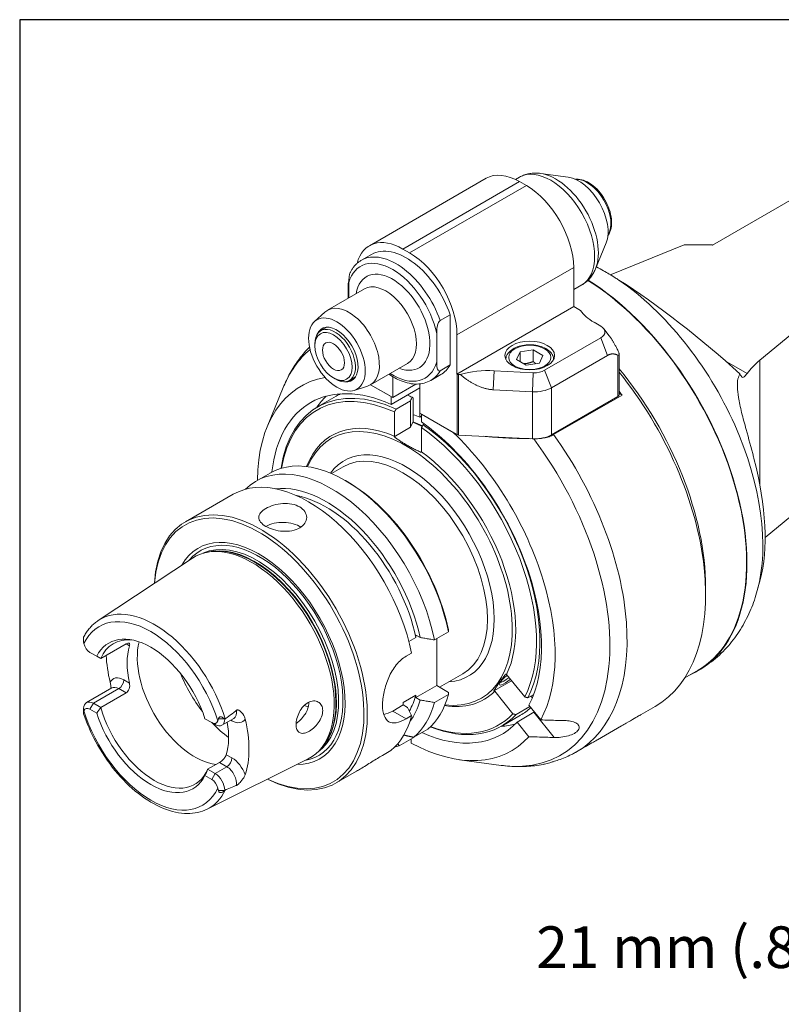
# Model space of a CAD drawing. Units: inches. Extents: x 0.5 to 21.5, y 0.5 to 16.5.
# Drawn here: x 0.5 to 4.9, y 10.8 to 16.5 of the extents above; entities that cross this region are included whole.
import ezdxf

# ---------------------------------------------------------------- set-up
doc = ezdxf.new("R2010")
doc.units = ezdxf.units.IN
doc.header["$LTSCALE"] = 2
doc.header["$MEASUREMENT"] = 0
doc.layers.get('0').update_dxf_attribs({"lineweight": 25})
doc.layers.add('D', color=7, linetype='Continuous', lineweight=18)
doc.layers.add('L', color=7, linetype='Continuous', lineweight=18)
doc.styles.add('DEFAULT-ANSI', font='arial.ttf')
doc.dimstyles.new('INCH-01', dxfattribs={"dimscale": 2, "dimtxt": 0.12, "dimasz": 0.098425, "dimexe": 0.125, "dimexo": 0.0625, "dimgap": 0.031496, "dimtad": 0, "dimtih": 1, "dimtoh": 1, "dimdec": 0, "dimlfac": 25.4, "dimrnd": 1e-08, "dimzin": 4, "dimdsep": 46, "dimtxsty": 'DEFAULT-ANSI', "dimcen": 0.09, "dimdle": 0.393701, "dimclrd": 7, "dimclre": 7, "dimclrt": 7, "dimadec": 0, "dimazin": 1, "dimtfac": 1, "dimtofl": 0, "dimtmove": 0, "dimatfit": 3, "dimfxl": 1, "dimtolj": 1, "dimtzin": 0, "dimlwd": 25, "dimlwe": 25, "dimarcsym": 0})

# ---------------------------------------------------------------- blocks, each defined once
blk = doc.blocks.new('Borders A PLAIN')
at = {"layer": 'L', "color": 7, "linetype": 'Continuous', "lineweight": 25}
for p, q in [((0.2492, 8.2483), (0.2492, 0.2483)), ((10.7492, 8.2483), (0.2492, 8.2483))]:
    blk.add_line(p, q, dxfattribs=at)
blk = doc.blocks.new('*D38')
at = {"layer": 'D', "color": 7, "linetype": 'Continuous', "lineweight": 25, "transparency": 16777216}
for p, q in [((6.1271, 10.1536), (6.1271, 11.3672)), ((6.9342, 10.4639), (6.9342, 11.3672)), ((6.1271, 11.1172), (5.6279, 11.1172)), ((6.7374, 11.1172), (6.324, 11.1172))]:
    blk.add_line(p, q, dxfattribs=at)
at = {"layer": 'D', "color": 7, "linetype": 'Continuous', "transparency": 16777216}
for points in [[(6.324, 11.1501), (6.324, 11.0844), (6.1271, 11.1172)], [(6.7374, 11.1501), (6.7374, 11.0844), (6.9342, 11.1172)]]:
    blk.add_solid(points, dxfattribs=at)
at = {"layer": 'Defpoints', "color": 0, "linetype": 'Continuous', "transparency": 16777216}
for p in [(6.9342, 11.1172), (6.9342, 10.3389), (6.1271, 10.0286)]:
    blk.add_point(p, dxfattribs=at)
at = {"layer": 'D', "color": 7, "linetype": 'Continuous', "lineweight": 25, "transparency": 16777216, "insert": (3.4742, 11.2746), "char_height": 0.24, "attachment_point": 1, "style": 'DEFAULT-ANSI'}
blk.add_mtext('\\A1;\\fArial|b0|i0;21 mm (.827")', dxfattribs=at)

msp = doc.modelspace()

# ---------------------------------------------------------------- linework, layer by layer
at = {"layer": 'L'}
for p, q in [((5.4876, 15.7749), (4.4887, 15.1982)), ((3.6586, 15.5896), (3.4987, 15.6114)), ((2.5127, 15.1948), (3.185, 15.583)), ((2.7056, 15.1757), (3.3779, 15.5638)), ((3.4169, 15.5413), (2.7446, 15.1532)), ((3.3548, 15.576), (3.378, 15.5894)), ((3.3779, 15.5638), (3.4169, 15.5413)), ((3.8768, 15.2118), (3.8157, 15.0625)), ((4.3255, 15.1995), (3.9053, 15.0296)), ((4.4864, 15.1995), (4.3255, 15.1995)), ((4.4887, 15.1982), (4.4864, 15.1995)), ((2.5253, 15.1449), (2.4668, 15.1111)), ((2.7446, 15.1532), (2.7056, 15.1757)), ((3.0174, 14.6806), (3.6897, 15.0688)), ((3.6897, 14.8438), (3.6897, 15.0688)), ((2.3907, 14.973), (2.3907, 14.8921)), ((2.3938, 14.8939), (2.3938, 14.982)), ((2.4841, 14.9461), (2.2711, 14.8231)), ((2.3912, 14.9661), (2.3938, 14.9698)), ((2.3912, 14.8924), (2.3912, 14.9661)), ((2.3912, 14.9661), (2.3938, 14.9491)), ((3.6897, 14.942), (3.7362, 14.9689)), ((2.1968, 14.7581), (2.2566, 14.8125)), ((3.0174, 14.4556), (3.6897, 14.8438)), ((3.7287, 14.8213), (3.6897, 14.8438)), ((2.9199, 14.7633), (2.9784, 14.797)), ((2.9784, 14.508), (2.9784, 14.797)), ((3.8456, 14.7313), (3.8066, 14.7538)), ((4.7618, 14.5351), (5.056, 14.7777)), ((2.267, 14.7253), (2.2332, 14.7057)), ((2.9005, 14.5256), (2.9005, 14.6894)), ((3.8626, 14.717), (3.8949, 14.6754)), ((3.0174, 14.6806), (3.0174, 14.4556)), ((3.5223, 14.4771), (3.8456, 14.6638)), ((3.8456, 14.6638), (3.8846, 14.5633)), ((2.1989, 14.6188), (2.1989, 14.63)), ((3.3602, 14.5395), (3.3806, 14.5834)), ((3.3806, 14.5834), (3.4568, 14.5952)), ((3.3806, 14.5834), (3.3806, 14.5277)), ((3.5125, 14.563), (3.4568, 14.5952)), ((3.4568, 14.5952), (3.4568, 14.5277)), ((3.3602, 14.5395), (3.416, 14.5073)), ((3.4921, 14.5191), (3.416, 14.5073)), ((3.5125, 14.563), (3.4921, 14.5191)), ((3.8846, 14.5633), (3.5613, 14.3767)), ((3.943, 14.5647), (3.943, 14.3262)), ((3.9511, 14.5697), (3.9511, 14.3375)), ((4.6882, 14.4582), (4.5708, 14.5259)), ((4.7618, 13.8174), (4.7618, 14.5351)), ((2.7322, 14.5165), (2.5192, 14.3935)), ((2.9784, 14.508), (2.9199, 14.4742)), ((3.2266, 14.3651), (3.2314, 14.4747)), ((3.2314, 14.4747), (3.4567, 14.4633)), ((3.4567, 14.4633), (3.4519, 14.3537)), ((3.5613, 14.3767), (3.5223, 14.4771)), ((2.3061, 14.4331), (2.3158, 14.4275)), ((2.4324, 14.4389), (2.3985, 14.4193)), ((2.6471, 14.3206), (2.6471, 14.4408)), ((2.9249, 14.4527), (2.8664, 14.419)), ((3.0174, 14.4556), (3.0177, 14.4554)), ((3.0177, 14.4554), (3.0177, 14.1067)), ((3.0263, 14.1044), (3.0263, 14.4531)), ((3.0263, 14.4531), (3.0364, 14.4526)), ((1.9241, 14.1519), (2.0163, 14.3773)), ((2.4257, 14.3616), (2.5027, 14.3862)), ((2.6374, 14.3262), (2.52, 14.394)), ((2.6471, 14.3206), (2.52, 14.394)), ((2.803, 14.3768), (2.6374, 14.2812)), ((2.7809, 14.3979), (2.6471, 14.3206)), ((2.803, 14.3988), (2.803, 14.2306)), ((3.4519, 14.3537), (3.2266, 14.3651)), ((3.4519, 14.3537), (3.4519, 14.0829)), ((3.5613, 14.1059), (3.5613, 14.3767)), ((2.2141, 14.2663), (2.3212, 14.3282)), ((2.6374, 14.2812), (2.6374, 14.3262)), ((2.6666, 14.2541), (2.7498, 14.3021)), ((2.7498, 14.3021), (2.7498, 14.1492)), ((2.7641, 14.1791), (2.7641, 14.3188)), ((3.943, 14.3262), (3.5613, 14.1059)), ((3.9682, 14.3342), (3.5739, 14.1066)), ((3.9511, 14.3441), (3.9682, 14.3342)), ((2.6569, 14.2371), (2.6569, 14.0978)), ((2.7637, 14.1793), (2.7498, 14.1492)), ((2.803, 14.2067), (2.803, 14.2306)), ((2.803, 14.2306), (3.0177, 14.1067)), ((2.8128, 14.2123), (2.803, 14.2067)), ((2.9958, 14.1193), (2.8128, 14.225)), ((2.8128, 14.1799), (2.8128, 14.225)), ((2.7498, 14.1492), (2.655, 14.0945)), ((2.8128, 14.1471), (2.8128, 14.0078)), ((2.8293, 14.168), (2.8225, 14.164)), ((3.4519, 14.0829), (3.0263, 14.1044)), ((2.2939, 13.8828), (2.3611, 13.9216)), ((1.9403, 13.8855), (1.8599, 13.8391)), ((2.3841, 13.8368), (2.3743, 13.8425)), ((1.7283, 13.7631), (1.4531, 13.6042)), ((5.056, 13.7314), (4.7921, 13.5137)), ((0.9513, 13.0363), (1.493, 13.3951)), ((1.5876, 13.4312), (1.5721, 13.4279)), ((4.764, 13.2702), (4.7472, 13.2089)), ((4.4497, 13.2293), (4.4497, 13.1843)), ((0.8666, 12.9173), (0.8666, 12.9403)), ((2.7408, 12.9143), (2.7811, 12.9376)), ((2.7811, 12.9376), (2.7811, 12.9522)), ((2.7811, 12.9522), (2.8058, 12.938)), ((2.8877, 12.9245), (2.968, 12.9709)), ((2.9005, 12.6611), (2.9005, 12.9319)), ((0.9654, 12.8168), (1.1115, 12.9012)), ((1.1115, 12.9012), (1.1307, 12.8901)), ((0.9032, 12.8527), (0.9419, 12.8304)), ((0.9419, 12.8304), (0.9654, 12.8168)), ((2.7244, 12.8302), (2.7561, 12.8485)), ((2.9171, 12.6515), (3.0501, 12.7282)), ((3.3032, 12.7257), (3.4075, 12.5959)), ((4.3292, 12.7062), (4.4067, 12.7509)), ((1.0292, 12.6476), (0.883, 12.5632)), ((1.1307, 12.6755), (1.0981, 12.6943)), ((2.9005, 12.6611), (2.7811, 12.5922)), ((2.9677, 12.6223), (2.9005, 12.6611)), ((3.2293, 12.6302), (3.3322, 12.6896)), ((0.9227, 12.5593), (1.0689, 12.6437)), ((1.1115, 12.619), (0.9654, 12.5347)), ((1.0689, 12.6437), (1.1115, 12.619)), ((2.7811, 12.6069), (2.708, 12.5647)), ((2.7811, 12.5922), (2.7811, 12.6069)), ((2.8058, 12.5779), (2.7811, 12.5922)), ((2.968, 12.6108), (2.8877, 12.5645)), ((3.3393, 12.4989), (3.235, 12.6286)), ((3.4257, 12.591), (3.4595, 12.6105)), ((3.4428, 12.6008), (3.4514, 12.5901)), ((0.9032, 12.5255), (0.9227, 12.5593)), ((0.9227, 12.5593), (0.9654, 12.5347)), ((2.708, 12.55), (2.6471, 12.5148)), ((2.708, 12.5647), (2.708, 12.55)), ((2.708, 12.55), (2.7327, 12.5357)), ((3.4379, 12.5404), (3.3575, 12.494)), ((3.4316, 12.5481), (3.4994, 12.4638)), ((4.0791, 12.495), (4.1586, 12.5409)), ((0.8666, 12.526), (0.8666, 12.5055)), ((0.8666, 12.499), (0.8666, 12.5055)), ((0.9419, 12.5032), (0.9032, 12.5255)), ((2.7244, 12.4702), (2.6471, 12.5148)), ((2.7561, 12.4885), (2.7244, 12.4702)), ((3.2751, 12.4285), (3.3823, 12.4904)), ((3.3634, 12.4511), (3.4609, 12.5073)), ((3.4609, 12.5073), (3.5775, 12.3623)), ((1.5657, 12.4703), (1.6044, 12.4479)), ((1.6044, 12.4479), (1.6239, 12.4366)), ((1.6785, 12.4691), (1.643, 12.4691)), ((1.6635, 12.4327), (1.7317, 12.4721)), ((1.7153, 12.4626), (1.7213, 12.4592)), ((3.4312, 12.3668), (3.3634, 12.4511)), ((3.8258, 12.3487), (3.9652, 12.4292)), ((2.7682, 12.3634), (2.8486, 12.4098)), ((2.7641, 12.361), (2.6837, 12.3146)), ((2.7543, 12.3554), (2.7543, 12.3298)), ((1.7213, 12.2445), (1.6887, 12.2633)), ((2.2387, 12.3036), (2.2281, 12.2918)), ((2.5877, 12.2592), (2.6366, 12.2874)), ((3.7059, 12.2795), (3.7119, 12.283)), ((1.5785, 11.9499), (2.16, 12.2397)), ((1.5812, 12.1791), (1.6494, 12.2185)), ((1.6921, 12.1939), (1.6239, 12.1545)), ((1.6494, 12.2185), (1.6921, 12.1939)), ((3.031, 12.2346), (3.2723, 12.2017)), ((1.6044, 12.1207), (1.5657, 12.1431)), ((1.6239, 12.1545), (1.5812, 12.1791)), ((1.6239, 12.1545), (1.6044, 12.1207)), ((2.4386, 12.1684), (2.3212, 12.1006)), ((1.643, 12.0573), (1.6785, 12.0573))]:
    msp.add_line(p, q, dxfattribs=at)
for centre, major_axis, ratio, start_param, end_param in [((3.3779, 15.2488), (-0.1929, 0.3341), 0.57735, 5.497787, 6.283185), ((3.5571, 15.2792), (-0.1791, 0.3103), 0.57735, 3.141593, 6.283185), ((3.5863, 15.296), (-0.1736, 0.3007), 0.57735, 3.562127, 5.862651), ((3.4169, 15.2263), (0.1929, -0.3341), 0.57735, 0.785398, 2.356194), ((3.7189, 15.3726), (0.1195, -0.2069), 0.57735, 0.420534, 2.721058), ((3.7676, 15.4007), (-0.0965, 0.1671), 0.57735, 3.421336, 6.003442), ((2.7056, 14.8607), (-0.1929, 0.3341), 0.57735, 5.497787, 6.811994), ((2.6666, 14.765), (-0.1998, 0.3461), 0.57735, 4.385865, 6.283185), ((2.7251, 14.7988), (-0.1998, 0.3461), 0.57735, 4.385865, 6.283185), ((2.7446, 14.8382), (-0.1929, 0.3341), 0.57735, 3.926991, 5.497787), ((2.6471, 14.7538), (-0.186, 0.3222), 0.57735, 4.200003, 6.795571), ((2.6471, 14.7538), (0.1516, -0.2625), 0.57735, 5.670631, 10.037333), ((3.4943, 15.3685), (-0.7165, 0), 0.57735, 2.173313, 2.181662), ((2.5285, 14.973), (-0.1378, 0), 0.57735, 6.067298, 6.370452), ((2.6082, 14.7313), (0.124, -0.2148), 0.57735, 0, 3.141593), ((3.7329, 13.918), (0.6738, -1.1671), 0.57735, 0, 2.316011), ((3.7329, 13.918), (0.6752, -1.1695), 0.57735, 6.219287, 8.597813), ((4.2923, 14.5891), (0.6825, -0.546), 0.14927, 1.146776, 2.211316), ((3.867, 13.9955), (-0.6453, 1.1177), 0.57735, 3.659567, 5.406927), ((2.3951, 14.6083), (-0.124, 0.2148), 0.57735, 3.016585, 6.408193), ((4.0599, 14.9), (-0.3583, 0), 0.57735, 0.390607, 0.785398), ((2.3158, 14.5625), (0.0827, -0.1432), 0.57735, 5.497787, 10.210176), ((2.3256, 14.5681), (-0.0861, 0.1492), 0.57735, 2.726745, 6.698033), ((3.7871, 14.6975), (0.0827, 0), 0.57735, 5.497787, 7.068583), ((2.9252, 13.4517), (-0.688, 1.1916), 0.57735, 0.101403, 0.420534), ((2.6471, 14.7538), (0.186, -0.3222), 0.57735, 5.442117, 6.795571), ((5.3487, 14.2978), (0.7165, 0), 0.57735, 2.530727, 2.743538), ((2.6666, 14.765), (0.1998, -0.3461), 0.57735, 0, 0.326524), ((2.7251, 14.7988), (0.1998, -0.3461), 0.57735, 0, 0.326524), ((3.2002, 14.2687), (0.3583, 0), 0.57735, 1.48353, 2.0456), ((3.4639, 14.5109), (0.0827, 0), 0.57735, 4.625123, 5.497787), ((3.4948, 13.7806), (0.6752, -1.1695), 0.57735, 0.785398, 1.857999), ((3.4558, 13.7581), (0.7028, -1.2172), 0.57735, 0, 1.834537), ((2.7251, 13.3362), (-0.6063, 1.0501), 0.57735, 6.074278, 7.056056), ((2.7251, 13.3362), (-0.5512, 0.9547), 0.57735, 5.610526, 6.947642), ((2.7446, 13.3474), (-0.5305, 0.9189), 0.57735, 5.601871, 6.909042), ((3.0275, 14.4611), (0.0138, 0), 0.57735, 3.926991, 4.625123), ((6.1427, 13.3065), (-1.5052, 1.2183), 0.10582, 0.22811, 0.263014), ((2.7348, 13.3418), (-0.5236, 0.9069), 0.57735, 5.603246, 6.89145), ((3.4639, 14.4329), (0.1378, 0), 0.57735, 4.625123, 5.497787), ((3.3974, 13.7243), (-0.7028, 1.2172), 0.57735, 4.886008, 4.906848), ((2.8907, 13.4318), (-0.5512, 0.9547), 0.57735, 0.150831, 0.274798), ((2.8517, 13.4093), (-0.5305, 0.9189), 0.57735, 6.236192, 6.283185), ((2.8517, 13.4093), (0.5305, -0.9189), 0.57735, 2.478874, 2.519467), ((2.6933, 10.7696), (-0.6395, -4.1339), 0.211322, 3.71194, 3.721328), ((1.5024, 7.3662), (1.0881, 7.0335), 0.211325, 6.160635, 6.163699), ((3.9235, 14.3375), (0.0276, 0), 0.57735, 5.497787, 6.283185), ((2.7348, 13.3418), (-0.4389, 0.7602), 0.57735, 5.623708, 6.721071), ((2.7251, 13.3362), (0.432, -0.7482), 0.57735, 5.871573, 9.83639), ((2.8907, 13.4318), (0.4478, -0.7757), 0.57735, 2.495102, 2.557552), ((2.8712, 13.4205), (-0.4341, 0.7518), 0.57735, 5.583714, 5.67329), ((2.7251, 13.3362), (0.5512, -0.9547), 0.57735, 0.349411, 2.243456), ((2.7348, 13.3418), (0.5236, -0.9069), 0.57735, 0.354035, 2.250736), ((2.7446, 13.3474), (0.5305, -0.9189), 0.57735, 0.352834, 2.252111), ((2.7251, 13.3362), (0.6063, -1.0501), 0.57735, 0.341429, 2.035015), ((3.0275, 14.1123), (-0.0138, 0), 0.57735, 0.785398, 1.48353), ((2.9252, 13.4517), (0.688, -1.1916), 0.57735, 5.862651, 8.058477), ((3.4639, 14.1621), (-0.1378, 0), 0.57735, 1.48353, 2.356194), ((3.0031, 13.4967), (0.7028, -1.2172), 0.57735, 0, 1.744415), ((2.7251, 13.3362), (-0.3583, 0.6205), 0.57735, 2.863346, 6.536509), ((2.7056, 13.3249), (-0.3445, 0.5967), 0.57735, 3.141593, 6.283185), ((2.7348, 13.3418), (0.4389, -0.7602), 0.57735, 0.371912, 2.230273), ((2.3743, 13.1336), (-0.4341, 0.7518), 0.57735, 4.183772, 6.283185), ((4.2476, 14.054), (-0.3595, 0.9931), 0.41179, 3.668794, 4.480624), ((2.294, 13.0873), (-0.4341, 0.7518), 0.57735, 4.183772, 6.435408), ((2.1623, 13.0113), (-0.4341, 0.7518), 0.57735, 4.183772, 6.283185), ((2.2647, 13.0704), (-0.3982, 0.6897), 0.57735, 4.207494, 6.043298), ((2.3841, 13.1393), (0.4272, -0.7399), 0.57735, 1.046416, 2.356194), ((1.8871, 12.8524), (0.4341, -0.7518), 0.57735, 5.560321, 10.147642), ((1.8774, 12.8467), (0.4272, -0.7399), 0.57735, 5.578904, 10.129059), ((2.2647, 13.0704), (0.3789, -0.6563), 0.57735, 1.055902, 2.6831), ((2.0138, 13.5218), (-0.1378, 0), 0.57735, 3.850443, 5.497787), ((1.8774, 12.8467), (-0.3503, 0.6067), 0.57735, 2.811097, 6.613681), ((1.8793, 12.8479), (0.3404, -0.5896), 0.57735, 6.072827, 9.635136), ((1.8678, 12.8412), (-0.331, 0.5733), 0.57735, 3.191656, 6.233122), ((1.8383, 12.8242), (0.3337, -0.5781), 0.57735, 6.247753, 9.460211), ((1.8548, 12.8337), (0.331, -0.5733), 0.57735, 0.145158, 2.996435), ((1.8518, 12.832), (-0.3312, 0.5737), 0.57735, 3.327787, 6.096991), ((1.276, 12.4995), (-0.3138, 0.5436), 0.57735, 4.338883, 6.318618), ((1.2538, 12.4867), (-0.2973, 0.515), 0.57735, 4.33699, 6.658584), ((1.2538, 12.4867), (-0.2422, 0.4195), 0.57735, 4.353396, 6.642178), ((1.2733, 12.498), (-0.2343, 0.4057), 0.57735, 5.900313, 6.69084), ((0.9032, 12.895), (0.0259, -0.0449), 0.57735, 4.223662, 5.497787), ((1.4487, 12.5992), (-0.2343, 0.4057), 0.57735, 0.500991, 1.069805), ((1.5072, 12.633), (0.2343, -0.4057), 0.57735, 3.675577, 5.87553), ((1.4487, 12.5992), (0.3199, -0.5542), 0.57735, 3.975244, 4.251504), ((1.0981, 12.5957), (-0.0604, 0.1045), 0.57735, 5.497787, 6.65835), ((1.7557, 12.7765), (0.2756, -0.4773), 0.57735, 4.479755, 4.945023), ((3.3151, 12.7086), (-0.0537, -0.0432), 0.211325, 4.692319, 7.874051), ((3.3084, 12.717), (-0.0451, -0.0363), 0.211325, 0.20513, 1.59469), ((1.0689, 12.5789), (-0.0397, 0.0687), 0.57735, 5.497787, 6.283185), ((1.0689, 12.6774), (0.0207, 0.0358), 0.57735, 3.926991, 5.497787), ((2.2647, 13.0704), (0.3789, -0.6563), 0.57735, 0.317374, 0.514894), ((2.3743, 13.1336), (0.4341, -0.7518), 0.57735, 0.097492, 0.528617), ((2.7348, 13.3418), (0.4389, -0.7602), 0.57735, 5.8453, 6.434872), ((0.9227, 12.4945), (-0.0397, 0.0687), 0.57735, 5.497787, 7.04459), ((0.9032, 12.4832), (-0.0259, 0.0449), 0.57735, 5.497787, 6.771913), ((1.1697, 12.1774), (0.3911, 0.6774), 0.471405, 1.30265, 1.353983), ((1.2733, 12.498), (0.2343, -0.4057), 0.57735, 4.304734, 6.69084), ((2.0723, 12.9593), (0.2343, -0.4057), 0.57735, 5.694631, 5.768362), ((2.2647, 13.0704), (0.3982, -0.6897), 0.57735, 0.239887, 0.504895), ((2.294, 13.0873), (0.4341, -0.7518), 0.57735, 0.097492, 0.528617), ((2.8517, 13.4093), (0.5305, -0.9189), 0.57735, 0, 0.121622), ((0.9202, 12.5291), (-0.0024, -0.0987), 0.542108, 4.732272, 4.756805), ((1.2538, 12.4867), (0.2973, -0.515), 0.57735, 4.33699, 6.658584), ((1.2538, 12.4867), (0.2422, -0.4195), 0.57735, 4.353396, 6.642178), ((1.6921, 12.5408), (0.0397, -0.0687), 0.57735, 0, 0.94608), ((2.6471, 12.6949), (0.1102, 0.1909), 0.57735, 3.588316, 3.926991), ((2.1623, 13.0113), (0.4341, -0.7518), 0.57735, 0.097492, 0.528617), ((2.7446, 13.3474), (0.5305, -0.9189), 0.57735, 5.657329, 6.45395), ((2.7348, 13.3418), (0.5236, -0.9069), 0.57735, 5.674921, 6.452749), ((1.6044, 12.4902), (0.0259, -0.0449), 0.57735, 5.497787, 6.771913), ((1.7557, 12.7765), (0.2756, -0.4773), 0.57735, 5.106058, 5.359593), ((1.6239, 12.5015), (0.0397, -0.0687), 0.57735, 5.497787, 7.04459), ((1.6409, 12.4752), (0.0709, -0.0613), 0.226904, 1.192654, 1.217181), ((1.3707, 12.5542), (0.2343, -0.4057), 0.57735, 0.500991, 1.003792), ((1.6921, 12.4423), (-0.0207, -0.0358), 0.57735, 2.356194, 2.562362), ((1.7213, 12.5577), (0.0604, -0.1045), 0.57735, 5.497787, 6.592157), ((1.3707, 12.5542), (-0.3172, 0.5494), 0.57735, 3.611537, 4.242445), ((2.7251, 13.3362), (0.5512, -0.9547), 0.57735, 5.613087, 6.457373), ((2.8907, 13.4318), (0.5512, -0.9547), 0.57735, 6.008388, 6.132354), ((2.7251, 13.3362), (0.6063, -1.0501), 0.57735, 5.531885, 6.465355), ((0.4047, 13.1037), (-2.1082, -3.6515), 0.577358, 1.698373, 1.699169), ((2.294, 13.0873), (0.4341, -0.7518), 0.57735, 6.130963, 6.185693), ((1.6921, 12.2276), (-0.0207, -0.0358), 0.57735, 0.785398, 2.356194), ((1.6921, 12.129), (0.0397, -0.0687), 0.57735, 0.624716, 2.356194), ((1.7213, 12.1459), (0.0604, -0.1045), 0.57735, 1.261825, 2.356194), ((1.1697, 12.1774), (0.3911, 0.6774), 0.471405, 4.929202, 4.980535), ((1.6239, 12.0897), (-0.0397, 0.0687), 0.57735, 3.950984, 5.497787), ((1.6044, 12.0784), (-0.0259, 0.0449), 0.57735, 4.223662, 5.497787), ((1.276, 12.4995), (0.3138, -0.5436), 0.57735, 6.247753, 6.656692), ((1.6445, 12.1078), (-0.0471, -0.0716), 0.68122, 1.29248, 1.318267)]:
    msp.add_ellipse(centre, major_axis=major_axis, ratio=ratio, start_param=start_param, end_param=end_param, dxfattribs=at)
for centre, major_axis in [((2.3256, 14.5681), (0.1153, -0.1998)), ((2.3061, 14.5569), (-0.0758, 0.1313)), ((2.3061, 14.5569), (0.0448, -0.0776)), ((3.4364, 14.5625), (-0.1433, 0)), ((3.4364, 14.5513), (-0.1213, 0))]:
    msp.add_ellipse(centre, major_axis=major_axis, ratio=0.57735, dxfattribs=at)
for points, knots in [([(3.4987, 15.6114), (3.4906, 15.6125), (3.4825, 15.6132), (3.466, 15.6135), (3.4578, 15.6132), (3.4413, 15.6115), (3.433, 15.6101), (3.4167, 15.6062), (3.4087, 15.6036), (3.393, 15.5974), (3.3853, 15.5937), (3.378, 15.5894)], [1.9356602, 1.9356602, 1.9356602, 1.9356602, 2.019767, 2.019767, 2.1038739, 2.1038739, 2.1879808, 2.1879808, 2.2720876, 2.2720876, 2.3561945, 2.3561945, 2.3561945, 2.3561945]), ([(3.7001, 15.5773), (3.7019, 15.5776), (3.7038, 15.5777), (3.7189, 15.5786), (3.7327, 15.5765), (3.7617, 15.5666), (3.7769, 15.5585), (3.8064, 15.5371), (3.8208, 15.5238), (3.8471, 15.4937), (3.8591, 15.4768), (3.8796, 15.4412), (3.8881, 15.4224), (3.9009, 15.3847), (3.9052, 15.3657), (3.9089, 15.3293), (3.9083, 15.3119), (3.9019, 15.2806), (3.8961, 15.2666), (3.8874, 15.2546), (3.8871, 15.2543), (3.8868, 15.2539)], [4.165549, 4.165549, 4.165549, 4.165549, 4.208416, 4.208416, 4.510143, 4.510143, 4.837669, 4.837669, 5.16978, 5.16978, 5.49997, 5.49997, 5.829237, 5.829237, 6.159446, 6.159446, 6.491561, 6.491561, 6.818812, 6.818812, 6.830026, 6.830026, 6.830026, 6.830026]), ([(2.4668, 15.1111), (2.4617, 15.1081), (2.4567, 15.1048), (2.4471, 15.0977), (2.4425, 15.0939), (2.4338, 15.0856), (2.4296, 15.0812), (2.4218, 15.072), (2.4181, 15.0671), (2.4112, 15.0569), (2.408, 15.0516), (2.405, 15.0461)], [2.3561945, 2.3561945, 2.3561945, 2.3561945, 2.424224, 2.424224, 2.4922534, 2.4922534, 2.5602829, 2.5602829, 2.6283124, 2.6283124, 2.6963418, 2.6963418, 2.6963418, 2.6963418]), ([(2.3938, 14.982), (2.3938, 14.9937), (2.3945, 15.0081), (2.3979, 15.0269), (2.3998, 15.0342), (2.403, 15.0422), (2.4039, 15.0442), (2.405, 15.0461)], [-0.9382322, -0.9382322, -0.9382322, -0.9382322, -0.781743, -0.781743, -0.708443, -0.708443, -0.6865525, -0.6865525, -0.6865525, -0.6865525]), ([(3.7362, 14.9689), (3.7436, 14.9731), (3.7506, 14.9779), (3.7639, 14.9884), (3.7701, 14.9941), (3.7817, 15.0062), (3.787, 15.0127), (3.7967, 15.0261), (3.8012, 15.0331), (3.8091, 15.0475), (3.8126, 15.0549), (3.8157, 15.0625)], [5.4977871, 5.4977871, 5.4977871, 5.4977871, 5.581894, 5.581894, 5.6660009, 5.6660009, 5.7501077, 5.7501077, 5.8342146, 5.8342146, 5.9183215, 5.9183215, 5.9183215, 5.9183215]), ([(3.8203, 15.0737), (3.8341, 15.0661), (3.8483, 15.0582), (3.8822, 15.0386), (3.9052, 15.0248), (3.936, 15.0058), (3.9429, 15.0014), (3.9498, 14.9971)], [-2.6492265, -2.6492265, -2.6492265, -2.6492265, -2.4383144, -2.4383144, -2.1271241, -2.1271241, -2.0375348, -2.0375348, -2.0375348, -2.0375348]), ([(2.9199, 14.7633), (2.9191, 14.7628), (2.9182, 14.7621), (2.9165, 14.7606), (2.9155, 14.7595), (2.9124, 14.7554), (2.9104, 14.7513), (2.9064, 14.7417), (2.9046, 14.7344), (2.9011, 14.7156), (2.9005, 14.7012), (2.9005, 14.6894)], [-1.9197491, -1.9197491, -1.9197491, -1.9197491, -1.9072928, -1.9072928, -1.8931475, -1.8931475, -1.8512224, -1.8512224, -1.7779225, -1.7779225, -1.6214333, -1.6214333, -1.6214333, -1.6214333]), ([(2.0163, 14.3773), (2.0277, 14.4053), (2.0406, 14.4324), (2.0694, 14.485), (2.0854, 14.5103), (2.1205, 14.5586), (2.1395, 14.5817), (2.1627, 14.606), (2.1653, 14.6086), (2.1678, 14.6112)], [3.5064565, 3.5064565, 3.5064565, 3.5064565, 3.5905633, 3.5905633, 3.6746702, 3.6746702, 3.7587771, 3.7587771, 3.7691964, 3.7691964, 3.7691964, 3.7691964]), ([(3.5741, 14.5397), (3.5738, 14.5477), (3.5719, 14.5555), (3.5645, 14.5715), (3.5585, 14.5793), (3.5429, 14.5942), (3.5327, 14.6009), (3.5093, 14.6122), (3.496, 14.6166), (3.468, 14.6226), (3.4533, 14.6242), (3.4239, 14.6244), (3.4092, 14.6232), (3.3811, 14.6178), (3.3677, 14.6137), (3.3434, 14.6029), (3.3324, 14.5961), (3.3147, 14.5803), (3.3078, 14.5712), (3.3005, 14.5543), (3.2988, 14.5471), (3.2986, 14.5397)], [0.805253, 0.805253, 0.805253, 0.805253, 1.047152, 1.047152, 1.333221, 1.333221, 1.660953, 1.660953, 2.001557, 2.001557, 2.339489, 2.339489, 2.675639, 2.675639, 3.013253, 3.013253, 3.353814, 3.353814, 3.683878, 3.683878, 3.907136, 3.907136, 3.907136, 3.907136]), ([(3.943, 14.5647), (3.9445, 14.564), (3.946, 14.5636), (3.948, 14.5638), (3.9488, 14.564), (3.9501, 14.5652), (3.9506, 14.5661), (3.9511, 14.5681), (3.9512, 14.5695), (3.9509, 14.5726), (3.9506, 14.5743), (3.9489, 14.581), (3.9463, 14.5873), (3.9436, 14.5929), (3.9433, 14.5934), (3.943, 14.594)], [-0.3250829, -0.3250829, -0.3250829, -0.3250829, -0.2961474, -0.2961474, -0.2761857, -0.2761857, -0.256224, -0.256224, -0.2362622, -0.2362622, -0.2163005, -0.2163005, -0.15434, -0.15434, -0.1479286, -0.1479286, -0.1479286, -0.1479286]), ([(2.9005, 14.5256), (2.9005, 14.5139), (2.9011, 14.5002), (2.9046, 14.4854), (2.9064, 14.4803), (2.9104, 14.4752), (2.9124, 14.4734), (2.9155, 14.473), (2.9165, 14.473), (2.9182, 14.4734), (2.9191, 14.4738), (2.9199, 14.4742)], [1.6214333, 1.6214333, 1.6214333, 1.6214333, 1.7779225, 1.7779225, 1.8512224, 1.8512224, 1.8931475, 1.8931475, 1.9072928, 1.9072928, 1.9197491, 1.9197491, 1.9197491, 1.9197491]), ([(2.6253, 14.4548), (2.6482, 14.439), (2.6717, 14.4261), (2.7265, 14.4039), (2.758, 14.3973), (2.8159, 14.3984), (2.8426, 14.4054), (2.866, 14.4187), (2.8662, 14.4188), (2.8664, 14.419)], [4.6148875, 4.6148875, 4.6148875, 4.6148875, 4.8604625, 4.8604625, 5.1897056, 5.1897056, 5.4950022, 5.4950022, 5.4977871, 5.4977871, 5.4977871, 5.4977871]), ([(4.6474, 14.4573), (4.6425, 14.4491), (4.6386, 14.4394), (4.633, 14.4144), (4.6318, 14.3986), (4.6328, 14.3627), (4.635, 14.3427), (4.6426, 14.2958), (4.6492, 14.2656), (4.6651, 14.2016), (4.6743, 14.1678), (4.6974, 14.0844), (4.7124, 14.0311), (4.7269, 13.975), (4.7275, 13.9725), (4.7282, 13.97)], [-11.367958, -11.367958, -11.367958, -11.367958, -11.10872, -11.10872, -10.809096, -10.809096, -10.509472, -10.509472, -10.151859, -10.151859, -9.794246, -9.794246, -9.200069, -9.200069, -9.172541, -9.172541, -9.172541, -9.172541]), ([(4.6558, 14.4415), (4.6568, 14.4398), (4.6579, 14.4386), (4.6621, 14.4356), (4.6663, 14.4362), (4.6763, 14.4434), (4.6822, 14.4499), (4.6882, 14.4582)], [-1.019268, -1.019268, -1.019268, -1.019268, -0.9560107, -0.9560107, -0.7875819, -0.7875819, -0.619153, -0.619153, -0.619153, -0.619153]), ([(3.4889, 14.0839), (3.4987, 14.0846), (3.5083, 14.0858), (3.5271, 14.0891), (3.5377, 14.0916), (3.5574, 14.0982), (3.5665, 14.1023), (3.5739, 14.1066)], [-9.5846257, -9.5846257, -9.5846257, -9.5846257, -9.4843526, -9.4843526, -9.3700577, -9.3700577, -9.2557629, -9.2557629, -9.2557629, -9.2557629]), ([(2.1112, 13.5691), (2.099, 13.562), (2.0835, 13.5563), (2.0495, 13.5499), (2.0311, 13.5492), (1.9965, 13.5514), (1.9781, 13.5546), (1.9441, 13.5644), (1.9286, 13.571), (1.9041, 13.5851), (1.8935, 13.5936), (1.8794, 13.6115), (1.876, 13.621), (1.876, 13.6387), (1.8794, 13.6481), (1.8935, 13.666), (1.9041, 13.6745), (1.9164, 13.6816), (1.9286, 13.6887), (1.9441, 13.6953), (1.9781, 13.7051), (1.9965, 13.7083), (2.0311, 13.7105), (2.0495, 13.7097), (2.0835, 13.7033), (2.099, 13.6976), (2.1235, 13.6835), (2.1341, 13.6741), (2.1481, 13.6528), (2.1516, 13.6409), (2.1516, 13.6187), (2.1481, 13.6069), (2.1341, 13.5856), (2.1235, 13.5761), (2.1112, 13.5691)], [-1.509493, -1.509493, -1.509493, -1.509493, -1.320804, -1.320804, -1.132116, -1.132116, -0.943431, -0.943431, -0.754747, -0.754747, -0.566062, -0.566062, -0.377377, -0.377377, -0.188689, -0.188689, 0, 0, 0, 0.188689, 0.188689, 0.377377, 0.377377, 0.566062, 0.566062, 0.754747, 0.754747, 0.943431, 0.943431, 1.132116, 1.132116, 1.320804, 1.320804, 1.509493, 1.509493, 1.509493, 1.509493]), ([(4.4081, 12.7485), (4.4428, 12.7686), (4.4757, 12.7918), (4.5367, 12.8433), (4.5647, 12.8716), (4.6154, 12.932), (4.638, 12.9641), (4.6779, 13.0307), (4.6952, 13.0652), (4.7247, 13.1359), (4.7371, 13.1721), (4.7472, 13.2089)], [5.4977871, 5.4977871, 5.4977871, 5.4977871, 5.6013821, 5.6013821, 5.704977, 5.704977, 5.8085719, 5.8085719, 5.9121669, 5.9121669, 6.0157618, 6.0157618, 6.0157618, 6.0157618]), ([(0.8666, 12.9403), (0.8708, 12.9483), (0.8752, 12.9559), (0.8848, 12.9707), (0.8899, 12.9778), (0.9006, 12.9914), (0.9063, 12.9978), (0.9182, 13.0101), (0.9245, 13.0158), (0.9375, 13.0267), (0.9442, 13.0317), (0.9513, 13.0363)], [3.5765669, 3.5765669, 3.5765669, 3.5765669, 3.6395651, 3.6395651, 3.7025634, 3.7025634, 3.7655616, 3.7655616, 3.8285599, 3.8285599, 3.8915581, 3.8915581, 3.8915581, 3.8915581]), ([(2.8058, 12.938), (2.8147, 12.9365), (2.8236, 12.935), (2.8327, 12.9335), (2.8417, 12.932), (2.8508, 12.9305), (2.86, 12.929), (2.8691, 12.9275), (2.8784, 12.926), (2.8877, 12.9245)], [0, 0, 0, 0, 0.3333333, 0.3333333, 0.3333333, 0.6666667, 0.6666667, 0.6666667, 0.9999996, 0.9999996, 0.9999996, 0.9999996]), ([(2.968, 12.9709), (2.968, 12.9721), (2.968, 12.9734), (2.9679, 12.9747), (2.9679, 12.976), (2.9678, 12.9772), (2.9678, 12.9785), (2.9678, 12.9798), (2.9677, 12.981), (2.9677, 12.9823)], [0, 0, 0, 0, 0.333333, 0.333333, 0.333333, 0.666667, 0.666667, 0.666667, 1, 1, 1, 1]), ([(0.8682, 12.9029), (0.8678, 12.9044), (0.8676, 12.9059), (0.8673, 12.9074), (0.8671, 12.909), (0.8669, 12.9106), (0.8668, 12.9123), (0.8666, 12.9139), (0.8666, 12.9156), (0.8666, 12.9173)], [0, 0, 0, 0, 0.333333, 0.333333, 0.333333, 0.666667, 0.666667, 0.666667, 1, 1, 1, 1]), ([(1.1307, 12.8901), (1.1318, 12.8938), (1.1323, 12.8972), (1.1316, 12.9025), (1.1305, 12.9043), (1.1271, 12.9061), (1.1248, 12.9063), (1.1188, 12.9049), (1.1152, 12.9033), (1.1115, 12.9012)], [-0.2323361, -0.2323361, -0.2323361, -0.2323361, -0.1726659, -0.1726659, -0.1129958, -0.1129958, -0.0564979, -0.0564979, 0, 0, 0, 0]), ([(2.7244, 12.8302), (2.7048, 12.8189), (2.6849, 12.8016), (2.6504, 12.7588), (2.6356, 12.7334), (2.6131, 12.6827), (2.6038, 12.654), (2.5916, 12.5983), (2.5887, 12.5713), (2.5887, 12.5259), (2.5916, 12.5046), (2.6038, 12.4717), (2.6131, 12.4599), (2.6356, 12.4469), (2.6504, 12.4447), (2.6849, 12.4507), (2.7048, 12.4589), (2.7244, 12.4702)], [0, 0, 0, 0, 0.302806, 0.302806, 0.605612, 0.605612, 0.908372, 0.908372, 1.211133, 1.211133, 1.513894, 1.513894, 1.816655, 1.816655, 2.11946, 2.11946, 2.422266, 2.422266, 2.422266, 2.422266]), ([(1.0198, 12.6802), (1.021, 12.6754), (1.0221, 12.6696), (1.0238, 12.6566), (1.0242, 12.6506), (1.0245, 12.6449)], [-1.35810253, -1.35810253, -1.35810253, -1.35810253, -1.33001865, -1.33001865, -1.30530476, -1.30530476, -1.30530476, -1.30530476]), ([(1.1115, 12.619), (1.1152, 12.6212), (1.1188, 12.6244), (1.1248, 12.6326), (1.1271, 12.6375), (1.1305, 12.6475), (1.1316, 12.6533), (1.1323, 12.6648), (1.1318, 12.6706), (1.1307, 12.6755)], [0, 0, 0, 0, 0.0564979, 0.0564979, 0.1129958, 0.1129958, 0.1726659, 0.1726659, 0.2323361, 0.2323361, 0.2323361, 0.2323361]), ([(2.9677, 12.6223), (2.9677, 12.621), (2.9678, 12.6197), (2.9678, 12.6185), (2.9678, 12.6172), (2.9679, 12.6159), (2.9679, 12.6147), (2.968, 12.6134), (2.968, 12.6121), (2.968, 12.6108)], [0, 0, 0, 0, 0.333333, 0.333333, 0.333333, 0.666667, 0.666667, 0.666667, 1, 1, 1, 1]), ([(2.2439, 12.517), (2.2439, 12.5063), (2.2416, 12.4941), (2.2326, 12.4697), (2.2259, 12.4576), (2.2107, 12.4363), (2.2013, 12.4257), (2.1811, 12.4079), (2.1705, 12.4006), (2.1608, 12.3956), (2.1512, 12.3907), (2.1413, 12.3873), (2.1236, 12.3856), (2.1159, 12.3872), (2.1038, 12.3942), (2.0987, 12.4002), (2.092, 12.4162), (2.0904, 12.4263), (2.0904, 12.4474), (2.092, 12.4598), (2.0987, 12.4852), (2.1038, 12.4982), (2.1159, 12.521), (2.1236, 12.5324), (2.1413, 12.5516), (2.1512, 12.5592), (2.1705, 12.5695), (2.1811, 12.5727), (2.2013, 12.5734), (2.2107, 12.571), (2.2259, 12.5624), (2.2326, 12.5556), (2.2416, 12.5382), (2.2439, 12.5277), (2.2439, 12.517)], [-0.570315, -0.570315, -0.570315, -0.570315, -0.427838, -0.427838, -0.285361, -0.285361, -0.142681, -0.142681, 0, 0, 0, 0.140521, 0.140521, 0.281042, 0.281042, 0.421759, 0.421759, 0.562475, 0.562475, 0.703192, 0.703192, 0.843908, 0.843908, 0.984429, 0.984429, 1.12495, 1.12495, 1.267631, 1.267631, 1.410312, 1.410312, 1.552788, 1.552788, 1.695265, 1.695265, 1.695265, 1.695265]), ([(2.1423, 12.496), (2.1485, 12.5055), (2.1534, 12.5157), (2.1594, 12.533), (2.1612, 12.5401), (2.1631, 12.5522), (2.1635, 12.5571), (2.1636, 12.5632), (2.1636, 12.5645), (2.1636, 12.5658)], [1.9866003, 1.9866003, 1.9866003, 1.9866003, 2.1113019, 2.1113019, 2.1978969, 2.1978969, 2.2616308, 2.2616308, 2.2785966, 2.2785966, 2.2785966, 2.2785966]), ([(2.7561, 12.4885), (2.7535, 12.4937), (2.7509, 12.499), (2.7483, 12.5042), (2.7457, 12.5095), (2.7431, 12.5147), (2.7405, 12.52), (2.7379, 12.5252), (2.7353, 12.5305), (2.7327, 12.5357)], [0.0000004, 0.0000004, 0.0000004, 0.0000004, 0.3333333, 0.3333333, 0.3333333, 0.6666667, 0.6666667, 0.6666667, 1, 1, 1, 1]), ([(2.8058, 12.5779), (2.8149, 12.5764), (2.824, 12.5749), (2.8331, 12.5734), (2.8422, 12.5719), (2.8513, 12.5704), (2.8604, 12.5689), (2.8695, 12.5674), (2.8786, 12.566), (2.8877, 12.5645)], [0, 0, 0, 0, 0.3333333, 0.3333333, 0.3333333, 0.6666667, 0.6666667, 0.6666667, 0.9999996, 0.9999996, 0.9999996, 0.9999996]), ([(1.5785, 11.9499), (1.5438, 11.9326), (1.5045, 11.9241), (1.4195, 11.9246), (1.3734, 11.9347), (1.2784, 11.9731), (1.2294, 12.0024), (1.1347, 12.0767), (1.0891, 12.1219), (1.0059, 12.2233), (0.9684, 12.2794), (0.9084, 12.3904), (0.8848, 12.4447), (0.8666, 12.499)], [0.820831, 0.820831, 0.820831, 0.820831, 1.111458, 1.111458, 1.421943, 1.421943, 1.74916, 1.74916, 2.077865, 2.077865, 2.405103, 2.405103, 2.695069, 2.695069, 2.695069, 2.695069]), ([(1.6785, 12.4691), (1.6778, 12.4697), (1.6772, 12.4703), (1.674, 12.4733), (1.6707, 12.476), (1.6656, 12.479), (1.6632, 12.4801), (1.6594, 12.4812), (1.6575, 12.4814), (1.6545, 12.4813), (1.6529, 12.481), (1.6505, 12.48), (1.6492, 12.4791), (1.647, 12.4771), (1.6458, 12.4755), (1.6442, 12.4725), (1.6435, 12.4708), (1.643, 12.4691)], [2.8222767, 2.8222767, 2.8222767, 2.8222767, 2.8327804, 2.8327804, 2.8754546, 2.8754546, 2.9010004, 2.9010004, 2.9187026, 2.9187026, 2.9333213, 2.9333213, 2.9484083, 2.9484083, 2.9694624, 2.9694624, 2.9922237, 2.9922237, 2.9922237, 2.9922237]), ([(1.7475, 12.5192), (1.7421, 12.5147), (1.7366, 12.5104), (1.7191, 12.4966), (1.7068, 12.4874), (1.6904, 12.4754), (1.6866, 12.4727), (1.6827, 12.4699)], [1.8785214, 1.8785214, 1.8785214, 1.8785214, 1.9633297, 1.9633297, 2.1465165, 2.1465165, 2.2019636, 2.2019636, 2.2019636, 2.2019636]), ([(1.7475, 12.5192), (1.7484, 12.52), (1.7494, 12.5205), (1.7516, 12.5212), (1.7529, 12.5213), (1.7557, 12.5209), (1.7576, 12.5204), (1.7639, 12.5174), (1.7682, 12.5142), (1.7796, 12.5038), (1.7878, 12.4937), (1.7949, 12.4767), (1.7962, 12.4727), (1.7971, 12.4687)], [0.6480883, 0.6480883, 0.6480883, 0.6480883, 0.6750482, 0.6750482, 0.7064059, 0.7064059, 0.7470314, 0.7470314, 0.8137066, 0.8137066, 0.9317567, 0.9317567, 0.9681408, 0.9681408, 0.9681408, 0.9681408]), ([(2.0906, 12.4436), (2.0982, 12.4486), (2.1062, 12.4548), (2.1235, 12.4712), (2.1326, 12.4819), (2.1407, 12.4937), (2.1415, 12.4949), (2.1423, 12.496)], [3.4279841, 3.4279841, 3.4279841, 3.4279841, 3.5404662, 3.5404662, 3.6820877, 3.6820877, 3.6969695, 3.6969695, 3.6969695, 3.6969695]), ([(3.9652, 12.4292), (3.9743, 12.4345), (3.9835, 12.4398), (4.0092, 12.4549), (4.0251, 12.4642), (4.0513, 12.4793), (4.0624, 12.4856), (4.074, 12.4921), (4.077, 12.4938), (4.0791, 12.495)], [1.9909833, 1.9909833, 1.9909833, 1.9909833, 2.1003143, 2.1003143, 2.3013868, 2.3013868, 2.5024594, 2.5024594, 2.6117904, 2.6117904, 2.6117904, 2.6117904]), ([(1.68, 12.4675), (1.6803, 12.4678), (1.6806, 12.4681), (1.6809, 12.4684), (1.6812, 12.4687), (1.6815, 12.469), (1.6818, 12.4692), (1.6821, 12.4695), (1.6824, 12.4697), (1.6827, 12.4699)], [0, 0, 0, 0, 0.333333, 0.333333, 0.333333, 0.666667, 0.666667, 0.666667, 1, 1, 1, 1]), ([(3.4994, 12.4638), (3.5156, 12.4633), (3.5319, 12.4628), (3.5482, 12.4623), (3.5644, 12.4618), (3.5807, 12.4613), (3.5969, 12.4608), (3.6132, 12.4603), (3.6294, 12.4598), (3.6457, 12.4593)], [0, 0, 0, 0, 0.333333, 0.333333, 0.333333, 0.666667, 0.666667, 0.666667, 1, 1, 1, 1]), ([(3.6457, 12.4593), (3.6574, 12.4589), (3.6691, 12.4575), (3.6911, 12.4519), (3.7011, 12.4475), (3.7145, 12.4377), (3.7193, 12.4317), (3.7224, 12.4186), (3.7207, 12.4115), (3.7115, 12.3985), (3.7036, 12.3919), (3.6834, 12.3806), (3.671, 12.3758), (3.6455, 12.3685), (3.6304, 12.3656), (3.6023, 12.3624), (3.5892, 12.3619), (3.5775, 12.3623)], [1.11207, 1.11207, 1.11207, 1.11207, 1.248857, 1.248857, 1.402927, 1.402927, 1.544403, 1.544403, 1.685879, 1.685879, 1.827355, 1.827355, 1.968831, 1.968831, 2.122901, 2.122901, 2.259688, 2.259688, 2.259688, 2.259688]), ([(3.5775, 12.3623), (3.5612, 12.3628), (3.545, 12.3633), (3.5287, 12.3638), (3.5125, 12.3643), (3.4962, 12.3648), (3.48, 12.3653), (3.4637, 12.3658), (3.4474, 12.3663), (3.4312, 12.3668)], [0, 0, 0, 0, 0.333333, 0.333333, 0.333333, 0.666667, 0.666667, 0.666667, 1, 1, 1, 1]), ([(3.7119, 12.283), (3.721, 12.2882), (3.7302, 12.2936), (3.7559, 12.3086), (3.7718, 12.318), (3.7849, 12.3255), (3.7979, 12.3331), (3.8091, 12.3393), (3.8207, 12.3458), (3.8237, 12.3475), (3.8258, 12.3487)], [-0.3104035, -0.3104035, -0.3104035, -0.3104035, -0.2010725, -0.2010725, 0, 0, 0, 0.2010725, 0.2010725, 0.3104035, 0.3104035, 0.3104035, 0.3104035]), ([(1.6887, 12.2633), (1.6876, 12.2596), (1.6856, 12.2554), (1.6802, 12.2466), (1.6767, 12.2421), (1.6696, 12.2343), (1.6655, 12.2304), (1.6573, 12.2235), (1.6531, 12.2206), (1.6494, 12.2185)], [-0.6942418, -0.6942418, -0.6942418, -0.6942418, -0.6345717, -0.6345717, -0.5749015, -0.5749015, -0.5184036, -0.5184036, -0.4619057, -0.4619057, -0.4619057, -0.4619057]), ([(2.5877, 12.2592), (2.57, 12.249), (2.5488, 12.236), (2.5047, 12.2085), (2.4817, 12.194), (2.4536, 12.1772), (2.4461, 12.1727), (2.4386, 12.1684)], [-6.0587447, -6.0587447, -6.0587447, -6.0587447, -5.786885, -5.786885, -5.5150252, -5.5150252, -5.4223282, -5.4223282, -5.4223282, -5.4223282]), ([(3.514, 12.2076), (3.5164, 12.2081), (3.5188, 12.2086), (3.5266, 12.2104), (3.5321, 12.2117), (3.5426, 12.2145), (3.5475, 12.2158), (3.5584, 12.219), (3.5645, 12.2208), (3.5807, 12.2258), (3.5912, 12.2293), (3.6272, 12.242), (3.6531, 12.2523), (3.6841, 12.2675), (3.6915, 12.2713), (3.6988, 12.2755)], [-8.8059271, -8.8059271, -8.8059271, -8.8059271, -8.7548991, -8.7548991, -8.6514707, -8.6514707, -8.5663405, -8.5663405, -8.4701573, -8.4701573, -8.3176471, -8.3176471, -7.9723662, -7.9723662, -7.8685817, -7.8685817, -7.8685817, -7.8685817]), ([(3.7059, 12.2795), (3.7054, 12.2792), (3.7049, 12.2789), (3.704, 12.2784), (3.7035, 12.2781), (3.7026, 12.2776), (3.7021, 12.2773), (3.7012, 12.2768), (3.7007, 12.2765), (3.6998, 12.276), (3.6993, 12.2757), (3.6988, 12.2755)], [0.785398163, 0.785398163, 0.785398163, 0.785398163, 0.786918782, 0.786918782, 0.7884394, 0.7884394, 0.789960019, 0.789960019, 0.791480637, 0.791480637, 0.793001256, 0.793001256, 0.793001256, 0.793001256]), ([(3.514, 12.2076), (3.4981, 12.2045), (3.4822, 12.2019), (3.4502, 12.1979), (3.4341, 12.1964), (3.4018, 12.1946), (3.3857, 12.1943), (3.3533, 12.1947), (3.3371, 12.1954), (3.3047, 12.1978), (3.2885, 12.1995), (3.2723, 12.2017)], [0.9786183, 0.9786183, 0.9786183, 0.9786183, 1.0240811, 1.0240811, 1.069544, 1.069544, 1.1150068, 1.1150068, 1.1604697, 1.1604697, 1.2059325, 1.2059325, 1.2059325, 1.2059325]), ([(1.7971, 12.1473), (1.7954, 12.1422), (1.7927, 12.1367), (1.7829, 12.1207), (1.7747, 12.1107), (1.7649, 12.1005), (1.7616, 12.0971), (1.7562, 12.0923), (1.7545, 12.091), (1.7517, 12.089), (1.7505, 12.0882), (1.7486, 12.0872), (1.748, 12.0869), (1.7475, 12.0867)], [0.250898, 0.250898, 0.250898, 0.250898, 0.3228993, 0.3228993, 0.4516773, 0.4516773, 0.5040385, 0.5040385, 0.5378508, 0.5378508, 0.5676006, 0.5676006, 0.5820221, 0.5820221, 0.5820221, 0.5820221]), ([(1.6827, 12.0596), (1.6866, 12.0612), (1.6904, 12.0629), (1.7068, 12.07), (1.7191, 12.0752), (1.7366, 12.0824), (1.7421, 12.0846), (1.7475, 12.0867)], [1.0436737, 1.0436737, 1.0436737, 1.0436737, 1.0991208, 1.0991208, 1.2823076, 1.2823076, 1.3671159, 1.3671159, 1.3671159, 1.3671159]), ([(1.643, 12.0573), (1.6435, 12.0555), (1.6442, 12.0538), (1.6458, 12.0508), (1.647, 12.0492), (1.6492, 12.0472), (1.6505, 12.0463), (1.6529, 12.0453), (1.6545, 12.045), (1.6575, 12.0449), (1.6594, 12.0452), (1.6632, 12.0462), (1.6656, 12.0473), (1.6707, 12.0503), (1.674, 12.053), (1.6772, 12.056), (1.6778, 12.0566), (1.6785, 12.0573)], [0.8651003, 0.8651003, 0.8651003, 0.8651003, 0.8878617, 0.8878617, 0.9089157, 0.9089157, 0.9240027, 0.9240027, 0.9386214, 0.9386214, 0.9563236, 0.9563236, 0.9818694, 0.9818694, 1.0245436, 1.0245436, 1.0350472, 1.0350472, 1.0350472, 1.0350472]), ([(1.6827, 12.0596), (1.6824, 12.0594), (1.6821, 12.0593), (1.6818, 12.0592), (1.6815, 12.0591), (1.6812, 12.059), (1.6809, 12.059), (1.6806, 12.0589), (1.6803, 12.0589), (1.68, 12.0588)], [0, 0, 0, 0, 0.333333, 0.333333, 0.333333, 0.666667, 0.666667, 0.666667, 1, 1, 1, 1])]:
    msp.add_open_spline(points, degree=3, knots=knots, dxfattribs=at)
for points, weights in [([(3.7343, 14.8138), (3.7315, 14.8175), (3.7287, 14.8213)], [1.58418581119, 1.5808618471, 1.577350258]), ([(3.943, 14.594), (3.9156, 14.6486), (3.8949, 14.6754)], [1.71135239382, 1.90792732209, 1.99547816882]), ([(3.4568, 14.5277), (3.4279, 14.5162), (3.4021, 14.5153)], [2.29818633605, 2.55793864618, 2.43813853201]), ([(3.4568, 14.5277), (3.4642, 14.5209), (3.4709, 14.5158)], [2.29818633605, 2.38373588794, 2.42811472472]), ([(3.8846, 14.5633), (3.9116, 14.5789), (3.943, 14.5647)], [1.752628002, 1.752628002, 1.61816620351]), ([(3.2266, 14.3651), (3.1395, 14.3695), (3.0364, 14.4526)], [1.11715671644, 1.11715671644, 1.0240603234]), ([(2.6569, 14.2371), (2.6617, 14.2455), (2.6666, 14.2541)], [1.00104607148, 1.00123115123, 1.00137301306]), ([(2.8172, 14.1549), (2.7915, 14.1675), (2.7637, 14.1793)], [1.12835656662, 1.12661576884, 1.12319344946]), ([(2.8225, 14.164), (2.8176, 14.1555), (2.8128, 14.1471)], [1.0013731363, 1.00123128074, 1.00104620725]), ([(2.6569, 14.0978), (2.6559, 14.0962), (2.655, 14.0945)], [1.00209820783, 1.00205294509, 1.00200531405]), ([(2.8109, 14.0045), (2.7231, 14.0438), (2.655, 14.0945)], [1.13174000554, 1.14082815151, 1.13174000554]), ([(3.1729, 14.097), (3.295, 14.086), (3.4425, 14.0833)], [1.02325849107, 1.03099859262, 1.03238732259]), ([(2.8109, 14.0045), (2.8118, 14.0061), (2.8128, 14.0078)], [1.00200531405, 1.00205294508, 1.00209820783]), ([(3.2293, 12.6302), (3.2559, 12.6744), (3.2975, 12.7272)], [1.1297407069, 1.13669302303, 1.1297407069]), ([(3.3032, 12.7257), (3.3003, 12.7265), (3.2975, 12.7272)], [1.00270506486, 1.00260193037, 1.00249267826]), ([(3.2293, 12.6302), (3.2321, 12.6294), (3.235, 12.6286)], [1.00241418261, 1.00252430208, 1.0026283046]), ([(3.4075, 12.5959), (3.4165, 12.5935), (3.4257, 12.591)], [1.00142912823, 1.00168076619, 1.00188930481]), ([(3.3575, 12.494), (3.3483, 12.4964), (3.3393, 12.4989)], [1.0018893048, 1.00168076618, 1.00142912822]), ([(2.7682, 12.3634), (2.7386, 12.37), (2.7108, 12.3764)], [1.01664636968, 1.01561734996, 1.01346312245]), ([(2.6771, 12.328), (2.6804, 12.3214), (2.6837, 12.3146)], [1.01574105518, 1.01626926872, 1.01664636968])]:
    msp.add_rational_spline(points, weights, degree=2, dxfattribs=at)
for points in [[(1.0292, 12.6476), (1.0292, 12.6476), (1.0293, 12.6477), (1.0293, 12.6477)], [(0.8682, 12.5158), (0.8671, 12.5124), (0.8666, 12.509), (0.8666, 12.5055)], [(3.4609, 12.5073), (3.4617, 12.5078), (3.4625, 12.5083), (3.4633, 12.5087)], [(1.6394, 12.4576), (1.6405, 12.461), (1.6417, 12.4648), (1.643, 12.4691)], [(1.7319, 12.4722), (1.7319, 12.4722), (1.7318, 12.4721), (1.7317, 12.4721)], [(1.643, 12.0573), (1.6417, 12.0615), (1.6405, 12.0659), (1.6394, 12.0706)]]:
    msp.add_open_spline(points, degree=3, dxfattribs=at)

# ---------------------------------------------------------------- block references
at = {"xscale": 2, "yscale": 2, "zscale": 2}
msp.add_blockref('Borders A PLAIN', (0, 0), dxfattribs=at)

# ---------------------------------------------------------------- dimensions: what is measured, and where the dimension line sits
at = {"layer": 'D', "color": 7, "linetype": 'Continuous', "lineweight": 25}
dim = msp.add_linear_dim(base=(6.9342201, 11.1172486), p1=(6.1271335, 10.0286479), p2=(6.9342201, 10.3388584), angle=180, text='\\fArial|b0|i0;<> mm (.827")', dimstyle='INCH-01', override={"dimgap": 0.031496, "dimtih": 0, "dimtoh": 0, "dimdec": 0, "dimlfac": 25.4, "dimpost": '', "dimtol": 0, "dimlim": 0, "dimtp": 0, "dimtm": 0, "dimtdec": 2, "dimatfit": 2}, dxfattribs=at)
dim.commit()
dim.dimension.update_dxf_attribs({"geometry": '*D38', "text_midpoint": (4.5195815, 11.1172486), "dimtype": 160})

doc.saveas('drawing.dxf')
